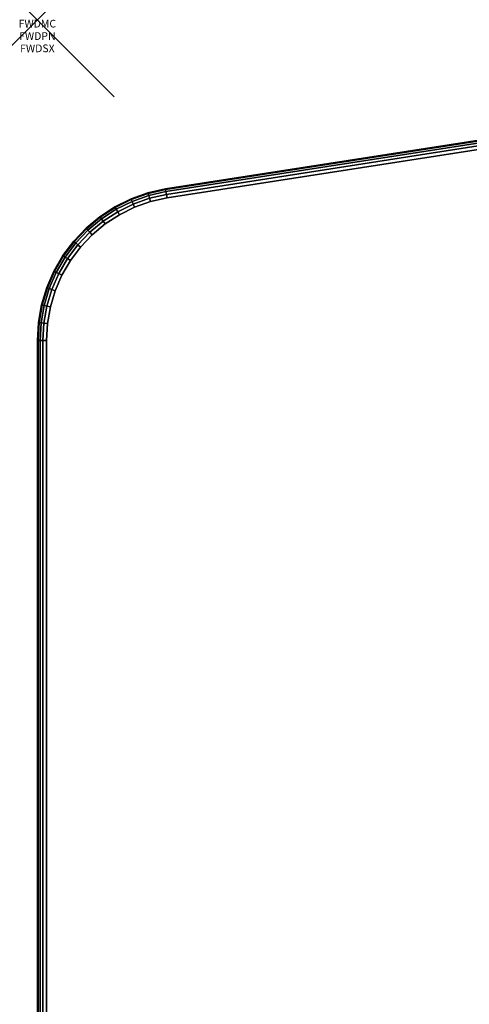
# Model space of a CAD drawing. Units: inches. Extents: x -0.2 to 54, y -32.1 to 0.
# Drawn here: x -0.2 to 5.6, y -12.8 to 0 of the extents above; entities that cross this region are included whole.
import ezdxf
from ezdxf.enums import TextEntityAlignment as Align

# ---------------------------------------------------------------- set-up
doc = ezdxf.new("R2010")
doc.units = ezdxf.units.IN
doc.header["$MEASUREMENT"] = 0
doc.header["$PDMODE"] = 3
doc.header["$PDSIZE"] = 1
for name, color, linetype in [('A-FURN-3-ATT', 7, 'Continuous'), ('A-FURN-3-NODE', 7, 'Continuous'), ('A-FURN-3-TABLE-SURFACE-BOTTOM', 255, 'Continuous'), ('A-FURN-3-TABLE-SURFACE-EDGE', 255, 'Continuous'), ('A-FURN-3-TABLE-SURFACE-TOP-HPL_TFL', 255, 'Continuous')]:
    doc.layers.add(name, color=color, linetype=linetype)
doc.styles.get("Standard").update_dxf_attribs({"font": 'arial.ttf'})

msp = doc.modelspace()

# ---------------------------------------------------------------- linework, layer by layer
at = {"layer": 'A-FURN-3-NODE'}
msp.add_point((0, 0), dxfattribs=at)
at = {"layer": 'A-FURN-3-TABLE-SURFACE-BOTTOM'}
for points, invisible_edges in [([(5.874, -1.664, 28.03), (5.874, -30.459, 28.03), (1.685, -29.807, 28.03), (1.685, -2.315, 28.03)], 5), ([(1.471, -2.365, 28.03), (1.471, -29.758, 28.03), (1.264, -29.684, 28.03), (1.264, -2.439, 28.03)], 5), ([(1.685, -2.315, 28.03), (1.685, -29.807, 28.03), (1.471, -29.758, 28.03), (1.471, -2.365, 28.03)], 5), ([(1.067, -2.536, 28.03), (1.067, -29.586, 28.03), (0.883, -29.466, 28.03), (0.883, -2.656, 28.03)], 5), ([(1.264, -2.439, 28.03), (1.264, -29.684, 28.03), (1.067, -29.586, 28.03), (1.067, -2.536, 28.03)], 5), ([(0.883, -2.656, 28.03), (0.883, -29.466, 28.03), (0.714, -29.325, 28.03), (0.714, -2.797, 28.03)], 5), ([(0.714, -2.797, 28.03), (0.714, -29.325, 28.03), (0.562, -29.166, 28.03), (0.562, -2.956, 28.03)], 5), ([(0.562, -2.956, 28.03), (0.562, -29.166, 28.03), (0.431, -28.99, 28.03), (0.431, -3.132, 28.03)], 5), ([(0.431, -3.132, 28.03), (0.431, -28.99, 28.03), (0.32, -28.8, 28.03), (0.32, -3.322, 28.03)], 5), ([(0.32, -3.322, 28.03), (0.32, -28.8, 28.03), (0.233, -28.598, 28.03), (0.233, -3.524, 28.03)], 5), ([(0.233, -3.524, 28.03), (0.233, -28.598, 28.03), (0.169, -28.388, 28.03), (0.169, -3.735, 28.03)], 5), ([(0.169, -3.735, 28.03), (0.169, -28.388, 28.03), (0.131, -28.171, 28.03), (0.131, -3.951, 28.03)], 5), ([(0.131, -3.951, 28.03), (0.131, -28.171, 28.03), (0.118, -27.952, 28.03), (0.118, -4.171, 28.03)], 1)]:
    msp.add_3dface(points, dxfattribs=dict(at, invisible_edges=invisible_edges))
at = {"layer": 'A-FURN-3-TABLE-SURFACE-TOP-HPL_TFL'}
for points, invisible_edges in [([(1.685, -29.807, 29.03), (5.874, -30.459, 29.03), (5.874, -1.664, 29.03), (1.685, -2.315, 29.03)], 10), ([(1.264, -29.684, 29.03), (1.471, -29.758, 29.03), (1.471, -2.365, 29.03), (1.264, -2.439, 29.03)], 10), ([(1.471, -29.758, 29.03), (1.685, -29.807, 29.03), (1.685, -2.315, 29.03), (1.471, -2.365, 29.03)], 10), ([(0.883, -29.466, 29.03), (1.067, -29.586, 29.03), (1.067, -2.536, 29.03), (0.883, -2.656, 29.03)], 10), ([(1.067, -29.586, 29.03), (1.264, -29.684, 29.03), (1.264, -2.439, 29.03), (1.067, -2.536, 29.03)], 10), ([(0.714, -29.325, 29.03), (0.883, -29.466, 29.03), (0.883, -2.656, 29.03), (0.714, -2.797, 29.03)], 10), ([(0.562, -29.166, 29.03), (0.714, -29.325, 29.03), (0.714, -2.797, 29.03), (0.562, -2.956, 29.03)], 10), ([(0.431, -28.99, 29.03), (0.562, -29.166, 29.03), (0.562, -2.956, 29.03), (0.431, -3.132, 29.03)], 10), ([(0.32, -28.8, 29.03), (0.431, -28.99, 29.03), (0.431, -3.132, 29.03), (0.32, -3.322, 29.03)], 10), ([(0.233, -28.598, 29.03), (0.32, -28.8, 29.03), (0.32, -3.322, 29.03), (0.233, -3.524, 29.03)], 10), ([(0.169, -28.388, 29.03), (0.233, -28.598, 29.03), (0.233, -3.524, 29.03), (0.169, -3.735, 29.03)], 10), ([(0.131, -28.171, 29.03), (0.169, -28.388, 29.03), (0.169, -3.735, 29.03), (0.131, -3.951, 29.03)], 10), ([(0.118, -27.952, 29.03), (0.131, -28.171, 29.03), (0.131, -3.951, 29.03), (0.118, -4.171, 29.03)], 2)]:
    msp.add_3dface(points, dxfattribs=dict(at, invisible_edges=invisible_edges))

# ---------------------------------------------------------------- texts
at = {"layer": 'A-FURN-3-ATT', "flags": 1}
for tag, text, p in [('FWDMC', 'FFA', (0, 0)), ('FWDPN', 'FNPW5782', (0, -0.161)), ('FWDSX', 'TFL TOP', (0, -0.321))]:
    msp.add_attdef(tag, text=text, height=0.1, dxfattribs=at).set_placement(p, align=Align.TOP_CENTER)

# ---------------------------------------------------------------- meshes
at = {"layer": 'A-FURN-3-TABLE-SURFACE-EDGE'}
mesh = msp.add_polymesh((9, 9), dxfattribs=at)
for k, corner in enumerate([(1.471, -2.365, 28.03), (1.458, -2.321, 28.039), (1.447, -2.285, 28.065), (1.44, -2.26, 28.103), (1.437, -2.251, 28.148), (1.437, -2.251, 28.912), (1.44, -2.26, 28.957), (1.447, -2.285, 28.995), (1.458, -2.321, 29.021), (1.685, -2.315, 28.03), (1.677, -2.271, 28.039), (1.671, -2.233, 28.065), (1.666, -2.208, 28.103), (1.665, -2.199, 28.148), (1.665, -2.199, 28.912), (1.666, -2.208, 28.957), (1.671, -2.233, 28.995), (1.677, -2.271, 29.021), (5.874, -1.664, 28.03), (5.867, -1.619, 28.039), (5.862, -1.581, 28.065), (5.858, -1.556, 28.103), (5.857, -1.547, 28.148), (5.857, -1.547, 28.912), (5.858, -1.556, 28.957), (5.862, -1.581, 28.995), (5.867, -1.619, 29.021), (10.079, -1.13, 28.03), (10.074, -1.085, 28.039), (10.069, -1.047, 28.065), (10.066, -1.021, 28.103), (10.065, -1.013, 28.148), (10.065, -1.013, 28.912), (10.066, -1.021, 28.957), (10.069, -1.047, 28.995), (10.074, -1.085, 29.021), (14.298, -0.714, 28.03), (14.294, -0.669, 28.039), (14.29, -0.631, 28.065), (14.288, -0.606, 28.103), (14.287, -0.597, 28.148), (14.287, -0.597, 28.912), (14.288, -0.606, 28.957), (14.29, -0.631, 28.995), (14.294, -0.669, 29.021), (18.526, -0.417, 28.03), (18.524, -0.372, 28.039), (18.521, -0.334, 28.065), (18.52, -0.308, 28.103), (18.519, -0.299, 28.148), (18.519, -0.299, 28.912), (18.52, -0.308, 28.957), (18.521, -0.334, 28.995), (18.524, -0.372, 29.021), (22.761, -0.239, 28.03), (22.76, -0.194, 28.039), (22.759, -0.155, 28.065), (22.758, -0.13, 28.103), (22.758, -0.121, 28.148), (22.758, -0.121, 28.912), (22.758, -0.13, 28.957), (22.759, -0.155, 28.995), (22.76, -0.194, 29.021), (27, -0.179, 28.03), (27, -0.134, 28.039), (27, -0.096, 28.065), (27, -0.07, 28.103), (27, -0.061, 28.148), (27, -0.061, 28.912), (27, -0.07, 28.957), (27, -0.096, 28.995), (27, -0.134, 29.021), (31.239, -0.239, 28.03), (31.24, -0.194, 28.039), (31.241, -0.155, 28.065), (31.242, -0.13, 28.103), (31.242, -0.121, 28.148), (31.242, -0.121, 28.912), (31.242, -0.13, 28.957), (31.241, -0.155, 28.995), (31.24, -0.194, 29.021)]):
    mesh.set_mesh_vertex(divmod(k, 9), corner)
mesh = msp.add_polymesh((9, 2), dxfattribs=at)
for k, corner in enumerate([(1.458, -2.321, 29.021), (1.471, -2.365, 29.03), (1.677, -2.271, 29.021), (1.685, -2.315, 29.03), (5.867, -1.619, 29.021), (5.874, -1.664, 29.03), (10.074, -1.085, 29.021), (10.079, -1.13, 29.03), (14.294, -0.669, 29.021), (14.298, -0.714, 29.03), (18.524, -0.372, 29.021), (18.526, -0.417, 29.03), (22.76, -0.194, 29.021), (22.761, -0.239, 29.03), (27, -0.134, 29.021), (27, -0.179, 29.03), (31.24, -0.194, 29.021), (31.239, -0.239, 29.03)]):
    mesh.set_mesh_vertex(divmod(k, 2), corner)
mesh = msp.add_polymesh((9, 9), dxfattribs=at)
for k, corner in enumerate([(0.233, -3.524, 28.03), (0.19, -3.509, 28.039), (0.154, -3.496, 28.065), (0.13, -3.487, 28.103), (0.122, -3.484, 28.148), (0.122, -3.484, 28.912), (0.13, -3.487, 28.957), (0.154, -3.496, 28.995), (0.19, -3.509, 29.021), (0.32, -3.322, 28.03), (0.28, -3.302, 28.039), (0.245, -3.285, 28.065), (0.223, -3.273, 28.103), (0.215, -3.269, 28.148), (0.215, -3.269, 28.912), (0.223, -3.273, 28.957), (0.245, -3.285, 28.995), (0.28, -3.302, 29.021), (0.431, -3.132, 28.03), (0.393, -3.107, 28.039), (0.361, -3.086, 28.065), (0.339, -3.072, 28.103), (0.332, -3.067, 28.148), (0.332, -3.067, 28.912), (0.339, -3.072, 28.957), (0.361, -3.086, 28.995), (0.393, -3.107, 29.021), (0.562, -2.956, 28.03), (0.528, -2.927, 28.039), (0.498, -2.903, 28.065), (0.479, -2.886, 28.103), (0.472, -2.88, 28.148), (0.472, -2.88, 28.912), (0.479, -2.886, 28.957), (0.498, -2.903, 28.995), (0.528, -2.927, 29.021), (0.714, -2.797, 28.03), (0.683, -2.764, 28.039), (0.656, -2.736, 28.065), (0.639, -2.718, 28.103), (0.633, -2.711, 28.148), (0.633, -2.711, 28.912), (0.639, -2.718, 28.957), (0.656, -2.736, 28.995), (0.683, -2.764, 29.021), (0.883, -2.656, 28.03), (0.856, -2.62, 28.039), (0.833, -2.589, 28.065), (0.818, -2.569, 28.103), (0.812, -2.562, 28.148), (0.812, -2.562, 28.912), (0.818, -2.569, 28.957), (0.833, -2.589, 28.995), (0.856, -2.62, 29.021), (1.067, -2.536, 28.03), (1.044, -2.497, 28.039), (1.025, -2.464, 28.065), (1.013, -2.442, 28.103), (1.008, -2.434, 28.148), (1.008, -2.434, 28.912), (1.013, -2.442, 28.957), (1.025, -2.464, 28.995), (1.044, -2.497, 29.021), (1.264, -2.439, 28.03), (1.246, -2.397, 28.039), (1.231, -2.362, 28.065), (1.221, -2.338, 28.103), (1.217, -2.33, 28.148), (1.217, -2.33, 28.912), (1.221, -2.338, 28.957), (1.231, -2.362, 28.995), (1.246, -2.397, 29.021), (1.471, -2.365, 28.03), (1.458, -2.321, 28.039), (1.447, -2.285, 28.065), (1.44, -2.26, 28.103), (1.437, -2.251, 28.148), (1.437, -2.251, 28.912), (1.44, -2.26, 28.957), (1.447, -2.285, 28.995), (1.458, -2.321, 29.021)]):
    mesh.set_mesh_vertex(divmod(k, 9), corner)
mesh = msp.add_polymesh((9, 2), dxfattribs=at)
for k, corner in enumerate([(0.19, -3.509, 29.021), (0.233, -3.524, 29.03), (0.28, -3.302, 29.021), (0.32, -3.322, 29.03), (0.393, -3.107, 29.021), (0.431, -3.132, 29.03), (0.528, -2.927, 29.021), (0.562, -2.956, 29.03), (0.683, -2.764, 29.021), (0.714, -2.797, 29.03), (0.856, -2.62, 29.021), (0.883, -2.656, 29.03), (1.044, -2.497, 29.021), (1.067, -2.536, 29.03), (1.246, -2.397, 29.021), (1.264, -2.439, 29.03), (1.458, -2.321, 29.021), (1.471, -2.365, 29.03)]):
    mesh.set_mesh_vertex(divmod(k, 2), corner)
mesh = msp.add_polymesh((9, 9), dxfattribs=at)
for k, corner in enumerate([(0.32, -28.8, 28.03), (0.28, -28.82, 28.039), (0.245, -28.837, 28.065), (0.223, -28.849, 28.103), (0.215, -28.853, 28.148), (0.215, -28.853, 28.912), (0.223, -28.849, 28.957), (0.245, -28.837, 28.995), (0.28, -28.82, 29.021), (0.233, -28.598, 28.03), (0.19, -28.614, 28.039), (0.154, -28.627, 28.065), (0.13, -28.636, 28.103), (0.122, -28.639, 28.148), (0.122, -28.639, 28.912), (0.13, -28.636, 28.957), (0.154, -28.627, 28.995), (0.19, -28.614, 29.021), (0.169, -28.388, 28.03), (0.125, -28.398, 28.039), (0.088, -28.407, 28.065), (0.063, -28.413, 28.103), (0.054, -28.415, 28.148), (0.054, -28.415, 28.912), (0.063, -28.413, 28.957), (0.088, -28.407, 28.995), (0.125, -28.398, 29.021), (0.131, -28.171, 28.03), (0.086, -28.176, 28.039), (0.048, -28.181, 28.065), (0.023, -28.184, 28.103), (0.014, -28.185, 28.148), (0.014, -28.185, 28.912), (0.023, -28.184, 28.957), (0.048, -28.181, 28.995), (0.086, -28.176, 29.021), (0.118, -27.952, 28.03), (0.073, -27.952, 28.039), (0.035, -27.952, 28.065), (0.009, -27.952, 28.103), (0, -27.952, 28.148), (0, -27.952, 28.912), (0.009, -27.952, 28.957), (0.035, -27.952, 28.995), (0.073, -27.952, 29.021), (0.118, -4.171, 28.03), (0.073, -4.171, 28.039), (0.035, -4.171, 28.065), (0.009, -4.171, 28.103), (0, -4.171, 28.148), (0, -4.171, 28.912), (0.009, -4.171, 28.957), (0.035, -4.171, 28.995), (0.073, -4.171, 29.021), (0.131, -3.951, 28.03), (0.086, -3.946, 28.039), (0.048, -3.941, 28.065), (0.023, -3.939, 28.103), (0.014, -3.937, 28.148), (0.014, -3.937, 28.912), (0.023, -3.939, 28.957), (0.048, -3.941, 28.995), (0.086, -3.946, 29.021), (0.169, -3.735, 28.03), (0.125, -3.724, 28.039), (0.088, -3.715, 28.065), (0.063, -3.71, 28.103), (0.054, -3.707, 28.148), (0.054, -3.707, 28.912), (0.063, -3.71, 28.957), (0.088, -3.715, 28.995), (0.125, -3.724, 29.021), (0.233, -3.524, 28.03), (0.19, -3.509, 28.039), (0.154, -3.496, 28.065), (0.13, -3.487, 28.103), (0.122, -3.484, 28.148), (0.122, -3.484, 28.912), (0.13, -3.487, 28.957), (0.154, -3.496, 28.995), (0.19, -3.509, 29.021)]):
    mesh.set_mesh_vertex(divmod(k, 9), corner)
mesh = msp.add_polymesh((9, 2), dxfattribs=at)
for k, corner in enumerate([(0.28, -28.82, 29.021), (0.32, -28.8, 29.03), (0.19, -28.614, 29.021), (0.233, -28.598, 29.03), (0.125, -28.398, 29.021), (0.169, -28.388, 29.03), (0.086, -28.176, 29.021), (0.131, -28.171, 29.03), (0.073, -27.952, 29.021), (0.118, -27.952, 29.03), (0.073, -4.171, 29.021), (0.118, -4.171, 29.03), (0.086, -3.946, 29.021), (0.131, -3.951, 29.03), (0.125, -3.724, 29.021), (0.169, -3.735, 29.03), (0.19, -3.509, 29.021), (0.233, -3.524, 29.03)]):
    mesh.set_mesh_vertex(divmod(k, 2), corner)

doc.saveas('drawing.dxf')
